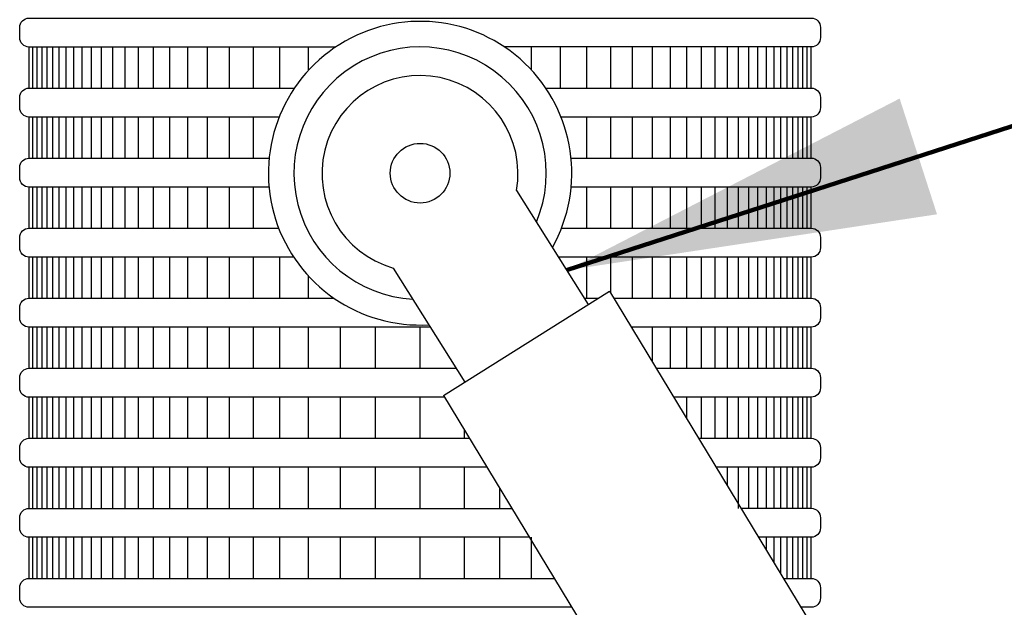
# Model space of a CAD drawing. Extents: x -2.4 to 14.1, y -9 to 1.5.
# Drawn here: x 7 to 7.5, y -4.5 to -4.2 of the extents above; entities that cross this region are included whole.
import ezdxf

# ---------------------------------------------------------------- set-up
doc = ezdxf.new("R2010")
doc.units = 0
doc.header["$LTSCALE"] = 0.4
doc.header["$MEASUREMENT"] = 0
doc.layers.get('0').update_dxf_attribs({"linetype": 'CONTINUOUS'})
for name, color, linetype in [('image', 7, 'CONTINUOUS'), ('shade', 8, 'CONTINUOUS'), ('text_bubbles', 6, 'CONTINUOUS')]:
    doc.layers.add(name, color=color, linetype=linetype)
doc.styles.add('Arial', font='arialbi.ttf')
doc.styles.get("Standard").update_dxf_attribs({"font": 'txt_____.ttf'})
doc.dimstyles.get("Standard").update_dxf_attribs({"dimtxt": 0.18, "dimasz": 0.18, "dimexe": 0.18, "dimexo": 0.0625, "dimgap": 0.09, "dimtad": 0, "dimtih": 1, "dimtoh": 1, "dimdec": 4, "dimzin": 0, "dimdsep": 46, "dimtxsty": 'Standard', "dimcen": 0.09, "dimadec": 0, "dimazin": 0, "dimtfac": 1, "dimtdec": 4, "dimtofl": 0, "dimtmove": 0, "dimatfit": 3, "dimfxl": 0, "dimtolj": 1, "dimtzin": 0, "dimarcsym": 0})

# ---------------------------------------------------------------- blocks, each defined once
blk = doc.blocks.new('RWS-S')
for points in [[(0.04700657330761349, -0.008208453400730953), (0.0818810527030498, -0.06368949518466716)], [(-0.01298389135144662, -0.04591748258267092), (0.02189058804398947, -0.1013985243666071)], [(0.01148633771566598, -0.1079384666970555), (0.09228530303137217, -0.05714955285422008)]]:
    blk.add_lwpolyline(points)
at = {"flags": 128}
for points in [[(0.09228530303137217, -0.05714955285422008), (0.5791012957316963, -0.8604656347922077)], [(0.01148633771566598, -0.1079384666970555), (0.4968609250446352, -0.9088857545223181)]]:
    blk.add_lwpolyline(points, dxfattribs=at)
blk.add_circle((6.52692396028165e-05, 0.0002203027003768732), 0.0145072997861041)
for centre, radius, start, end in [((6.52692396028165e-05, 0.0002203027003768732), 0.07386467280141748, 330.6627043868551, 273.3379116819075), ((6.52692396028165e-05, 0.0002203027003768732), 0.06143172109089987, 337.1762682318563, 266.7354560404391), ((0, 0), 0.04771788596905731, 350.0946854460865, 254.2109140769109)]:
    blk.add_arc(centre, radius, start, end)
at = {"layer": 'shade'}
for points in [[(-0.0410333528934243, 0.06159532324478988), (-0.1903398043658446, 0.06158769412555254, -0.414213562373095), (-0.1949008047217016, 0.06614869448140948), (-0.1949008047217016, 0.07109325095170782, -0.414213562373095), (-0.1903398043658446, 0.07565425130756476), (0.1904703428450503, 0.07567370958275121, -0.414213562373095), (0.1950313432009072, 0.07111270922689428), (0.1950313432009072, 0.06616815275659593, -0.414213562373095), (0.1904703428450503, 0.061607152400739), (0.04115761899303219, 0.06159952296100155)], [(-0.06856646214808276, 0.02752735920211351), (-0.1903398043658446, 0.0275211369435403, -0.414213562373095), (-0.1949008047217016, 0.03208213729939724), (-0.1949008047217016, 0.03702669376969558, -0.414213562373095), (-0.1903398043658446, 0.04158769412555252), (-0.06112445630992847, 0.0415942966486712)], [(0.06125076629153692, 0.04160054966155655), (0.1904703428450503, 0.04160715240073898, -0.414213562373095), (0.1950313432009072, 0.03704615204488204), (0.1950313432009072, 0.0321015955745837, -0.414213562373095), (0.1904703428450503, 0.02754059521872676), (0.06869420964884283, 0.02753437281754278)], [(-0.07348944262747431, -0.006539449529679126), (-0.1903398043658446, -0.006545420238471933, -0.414213562373095), (-0.1949008047217016, -0.001984419882614996), (-0.1949008047217016, 0.002960136587683349, -0.414213562373095), (-0.1903398043658446, 0.007521136943540285), (-0.07343711473792983, 0.007527110326133888)], [(0.07356690612069017, 0.007534621797958715), (0.1904703428450503, 0.007540595218726742, -0.414213562373095), (0.1950313432009072, 0.002979594862869805), (0.1950313432009072, -0.001964961607428539, -0.414213562373095), (0.1904703428450503, -0.006525961963285476), (0.07362067152938608, -0.00653193263679972)], [(-0.06149163455538209, -0.04060539365909072), (-0.1903398043658446, -0.04061197742048417, -0.414213562373095), (-0.1949008047217016, -0.03605097706462723), (-0.1949008047217016, -0.03110642059432889, -0.414213562373095), (-0.1903398043658446, -0.02654542023847195), (-0.06878179622099997, -0.02653920898283466)], [(0.06891506900491229, -0.02653217307920788), (0.1904703428450503, -0.02652596196328549, -0.414213562373095), (0.1950313432009072, -0.03108696231914243), (0.1950313432009072, -0.03603151878944078, -0.414213562373095), (0.1904703428450503, -0.04059251914529771), (0.06736662362328813, -0.0405988093822114)], [(0.005088560675187814, -0.07466854878952882), (-0.1903398043658446, -0.0746785346024964, -0.414213562373095), (-0.1949008047217016, -0.07011753424663947), (-0.1949008047217016, -0.06517297777634112, -0.414213562373095), (-0.1903398043658446, -0.06061197742048419), (-0.04184352080079479, -0.06060438969843703)], [(0.09437474385703208, -0.0605974293469376), (0.1904703428450503, -0.06059251914529773, -0.414213562373095), (0.1950313432009072, -0.06515351950115467), (0.1950313432009072, -0.07009807597145301, -0.414213562373095), (0.1904703428450503, -0.07465907632730995), (0.1028989264478483, -0.07466355096836456)], [(0.01196888859575931, -0.1087347544070803), (-0.1903398043658446, -0.1087450917845086, -0.414213562373095), (-0.1949008047217016, -0.1041840914286517), (-0.1949008047217016, -0.09923953495835336, -0.414213562373095), (-0.1903398043658446, -0.09467853460249642), (0.01765983121538861, -0.0946679064346877)], [(0.1150187116668165, -0.09466293168309155), (0.1904703428450503, -0.09465907632730997, -0.414213562373095), (0.1950313432009072, -0.0992200766831669), (0.1950313432009072, -0.1041646331534652, -0.414213562373095), (0.1904703428450503, -0.1087256335093222), (0.1235428942576328, -0.1087290533045185)], [(0.03261260559950838, -0.1428002567560497), (-0.1903398043658446, -0.1428116489665209, -0.414213562373095), (-0.1949008047217016, -0.1382506486106639), (-0.1949008047217016, -0.1333060921403656, -0.414213562373095), (-0.1903398043658446, -0.1287450917845087), (0.02408852657000651, -0.128734135129331)], [(0.1356626794766012, -0.1287284340192455), (0.1904703428450503, -0.1287256335093222, -0.414213562373095), (0.1950313432009072, -0.1332866338651791), (0.1950313432009072, -0.1382311903354775, -0.414213562373095), (0.1904703428450503, -0.1427921906913344), (0.1441868620674173, -0.1427945556406724)], [(0.05325632260325747, -0.1768657591050191), (-0.1903398043658446, -0.1768782061485331, -0.414213562373095), (-0.1949008047217016, -0.1723172057926762), (-0.1949008047217016, -0.1673726493223778, -0.414213562373095), (-0.1903398043658446, -0.1628116489665209), (0.0447322435737556, -0.1627996374783005)], [(0.1563066472863854, -0.1627939363553994), (0.1904703428450503, -0.1627921906913344, -0.414213562373095), (0.1950313432009072, -0.1673531910471914), (0.1950313432009072, -0.1722977475174897, -0.414213562373095), (0.1904703428450503, -0.1768587478733467), (0.1648308298772018, -0.1768600579768264)], [(0.0739000396070062, -0.2109312614539885), (-0.1903398043658446, -0.2109447633305453, -0.414213562373095), (-0.1949008047217016, -0.2063837629746884), (-0.1949008047217016, -0.2014392065043901, -0.414213562373095), (-0.1903398043658446, -0.1968782061485331), (0.06537596057750467, -0.1968651398272698)], [(0.1769506150961699, -0.1968594386915534), (0.1904703428450503, -0.1968587478733467, -0.414213562373095), (0.1950313432009072, -0.2014197482292036), (0.1950313432009072, -0.206364304699502, -0.414213562373095), (0.1904703428450503, -0.2109253050553589), (0.185474797686986, -0.2109255603129803)]]:
    blk.add_lwpolyline(points, format="xyb", dxfattribs=at)
at = {"layer": 'shade', "flags": 128}
for points in [[(-0.1903398043658446, 0.04158769412555252), (-0.1903398043658446, 0.06158769412555254)], [(-0.1884331604244016, 0.04158769412555252), (-0.1884331604244016, 0.06158769412555254)], [(-0.1863358520888141, 0.04158769412555252), (-0.1863358520888141, 0.06158769412555254)], [(-0.1840288129196679, 0.04158769412555252), (-0.1840288129196679, 0.06158769412555254)], [(-0.181491069833607, 0.04158769412555252), (-0.181491069833607, 0.06158769412555254)], [(-0.1786995524389401, 0.04158769412555252), (-0.1786995524389401, 0.06158769412555254)], [(-0.1756288833048065, 0.04158769412555252), (-0.1756288833048065, 0.06158769412555254)], [(-0.1722511472572594, 0.04158769412555252), (-0.1722511472572594, 0.06158769412555254)], [(-0.1685356376049578, 0.04158769412555252), (-0.1685356376049578, 0.06158769412555254)], [(-0.164448576987426, 0.04158769412555252), (-0.164448576987426, 0.06158769412555254)], [(-0.1599528103081409, 0.04158769412555252), (-0.1599528103081409, 0.06158769412555254)], [(-0.1550074669609274, 0.04158769412555252), (-0.1550074669609274, 0.06158769412555254)], [(-0.1495675892789925, 0.04158769412555252), (-0.1495675892789925, 0.06158769412555254)], [(-0.143583723828864, 0.04158769412555252), (-0.143583723828864, 0.06158769412555254)], [(-0.1370014718337227, 0.04158769412555252), (-0.1370014718337227, 0.06158769412555254)], [(-0.1297609946390674, 0.04158769412555252), (-0.1297609946390674, 0.06158769412555254)], [(-0.1217964697249465, 0.04158769412555252), (-0.1217964697249465, 0.06158769412555254)], [(-0.1130354923194137, 0.04158769412555252), (-0.1130354923194137, 0.06158769412555254)], [(-0.1033984171733273, 0.04158769412555252), (-0.1033984171733273, 0.06158769412555254)], [(-0.09279763451263245, 0.04158769412555252), (-0.09279763451263245, 0.06158769412555254)], [(-0.08113677358586813, 0.04158769412555252), (-0.08113677358586813, 0.06158769412555254)], [(-0.06830982656642726, 0.04158769412555252), (-0.06830982656642726, 0.06158769412555254)], [(-0.05420018484504241, 0.05033268022377646), (-0.05420018484504241, 0.06158769412555254)], [(0.05433072332424793, 0.05033268022377658), (0.05433072332424793, 0.06158769412555254)], [(0.06844036504563278, 0.04158769412555252), (0.06844036504563278, 0.06158769412555254)], [(0.08126731206507365, 0.04158769412555252), (0.08126731206507365, 0.06158769412555254)], [(0.09292817299183798, 0.04158769412555252), (0.09292817299183798, 0.06158769412555254)], [(0.103528955652533, 0.04158769412555252), (0.103528955652533, 0.06158769412555254)], [(0.1131660307986192, 0.04158769412555252), (0.1131660307986192, 0.06158769412555254)], [(0.1219270082041521, 0.04158769412555252), (0.1219270082041521, 0.06158769412555254)], [(0.1298915331182731, 0.04158769412555252), (0.1298915331182731, 0.06158769412555254)], [(0.1371320103129283, 0.04158769412555252), (0.1371320103129283, 0.06158769412555254)], [(0.1437142623080696, 0.04158769412555252), (0.1437142623080696, 0.06158769412555254)], [(0.1496981277581979, 0.04158769412555252), (0.1496981277581979, 0.06158769412555254)], [(0.1551380054401329, 0.04158769412555252), (0.1551380054401329, 0.06158769412555254)], [(0.1600833487873464, 0.04158769412555252), (0.1600833487873464, 0.06158769412555254)], [(0.1645791154666314, 0.04158769412555252), (0.1645791154666314, 0.06158769412555254)], [(0.1686661760841633, 0.04158769412555252), (0.1686661760841633, 0.06158769412555254)], [(0.1723816857364651, 0.04158769412555252), (0.1723816857364651, 0.06158769412555254)], [(0.1757594217840119, 0.04158769412555252), (0.1757594217840119, 0.06158769412555254)], [(0.1788300909181456, 0.04158769412555252), (0.1788300909181456, 0.06158769412555254)], [(0.1816216083128126, 0.04158769412555252), (0.1816216083128126, 0.06158769412555254)], [(0.1841593513988734, 0.04158769412555252), (0.1841593513988734, 0.06158769412555254)], [(0.1864663905680196, 0.04158769412555252), (0.1864663905680196, 0.06158769412555254)], [(0.188563698903607, 0.04158769412555252), (0.188563698903607, 0.06158769412555254)], [(0.1904703428450503, 0.04158769412555252), (0.1904703428450503, 0.06158769412555254)], [(-0.1903398043658446, 0.007521136943540285), (-0.1903398043658446, 0.0275211369435403)], [(-0.1884331604244016, 0.007521136943540285), (-0.1884331604244016, 0.0275211369435403)], [(-0.1863358520888141, 0.007521136943540285), (-0.1863358520888141, 0.0275211369435403)], [(-0.1840288129196679, 0.007521136943540285), (-0.1840288129196679, 0.0275211369435403)], [(-0.181491069833607, 0.007521136943540285), (-0.181491069833607, 0.0275211369435403)], [(-0.1786995524389401, 0.007521136943540285), (-0.1786995524389401, 0.0275211369435403)], [(-0.1756288833048065, 0.007521136943540285), (-0.1756288833048065, 0.0275211369435403)], [(-0.1722511472572594, 0.007521136943540285), (-0.1722511472572594, 0.0275211369435403)], [(-0.1685356376049578, 0.007521136943540285), (-0.1685356376049578, 0.0275211369435403)], [(-0.164448576987426, 0.007521136943540285), (-0.164448576987426, 0.0275211369435403)], [(-0.1599528103081409, 0.007521136943540285), (-0.1599528103081409, 0.0275211369435403)], [(-0.1550074669609274, 0.007521136943540285), (-0.1550074669609274, 0.0275211369435403)], [(-0.1495675892789925, 0.007521136943540285), (-0.1495675892789925, 0.0275211369435403)], [(-0.143583723828864, 0.007521136943540285), (-0.143583723828864, 0.0275211369435403)], [(-0.1370014718337227, 0.007521136943540285), (-0.1370014718337227, 0.0275211369435403)], [(-0.1297609946390674, 0.007521136943540285), (-0.1297609946390674, 0.0275211369435403)], [(-0.1217964697249465, 0.007521136943540285), (-0.1217964697249465, 0.0275211369435403)], [(-0.1130354923194137, 0.007521136943540285), (-0.1130354923194137, 0.0275211369435403)], [(-0.1033984171733273, 0.007521136943540285), (-0.1033984171733273, 0.0275211369435403)], [(-0.09279763451263245, 0.007521136943540285), (-0.09279763451263245, 0.0275211369435403)], [(-0.08113677358586813, 0.007521136943540285), (-0.08113677358586813, 0.0275211369435403)], [(0.08126731206507365, 0.007521136943540285), (0.08126731206507365, 0.0275211369435403)], [(0.09292817299183798, 0.007521136943540285), (0.09292817299183798, 0.0275211369435403)], [(0.103528955652533, 0.007521136943540285), (0.103528955652533, 0.0275211369435403)], [(0.1131660307986192, 0.007521136943540285), (0.1131660307986192, 0.0275211369435403)], [(0.1219270082041521, 0.007521136943540285), (0.1219270082041521, 0.0275211369435403)], [(0.1298915331182731, 0.007521136943540285), (0.1298915331182731, 0.0275211369435403)], [(0.1371320103129283, 0.007521136943540285), (0.1371320103129283, 0.0275211369435403)], [(0.1437142623080696, 0.007521136943540285), (0.1437142623080696, 0.0275211369435403)], [(0.1496981277581979, 0.007521136943540285), (0.1496981277581979, 0.0275211369435403)], [(0.1551380054401329, 0.007521136943540285), (0.1551380054401329, 0.0275211369435403)], [(0.1600833487873464, 0.007521136943540285), (0.1600833487873464, 0.0275211369435403)], [(0.1645791154666314, 0.007521136943540285), (0.1645791154666314, 0.0275211369435403)], [(0.1686661760841633, 0.007521136943540285), (0.1686661760841633, 0.0275211369435403)], [(0.1723816857364651, 0.007521136943540285), (0.1723816857364651, 0.0275211369435403)], [(0.1757594217840119, 0.007521136943540285), (0.1757594217840119, 0.0275211369435403)], [(0.1788300909181456, 0.007521136943540285), (0.1788300909181456, 0.0275211369435403)], [(0.1816216083128126, 0.007521136943540285), (0.1816216083128126, 0.0275211369435403)], [(0.1841593513988734, 0.007521136943540285), (0.1841593513988734, 0.0275211369435403)], [(0.1864663905680196, 0.007521136943540285), (0.1864663905680196, 0.0275211369435403)], [(0.188563698903607, 0.007521136943540285), (0.188563698903607, 0.0275211369435403)], [(0.1904703428450503, 0.007521136943540285), (0.1904703428450503, 0.0275211369435403)], [(-0.1903398043658446, -0.02654542023847195), (-0.1903398043658446, -0.006545420238471933)], [(-0.1884331604244016, -0.02654542023847195), (-0.1884331604244016, -0.006545420238471933)], [(-0.1863358520888141, -0.02654542023847195), (-0.1863358520888141, -0.006545420238471933)], [(-0.1840288129196679, -0.02654542023847195), (-0.1840288129196679, -0.006545420238471933)], [(-0.181491069833607, -0.02654542023847195), (-0.181491069833607, -0.006545420238471933)], [(-0.1786995524389401, -0.02654542023847195), (-0.1786995524389401, -0.006545420238471933)], [(-0.1756288833048065, -0.02654542023847195), (-0.1756288833048065, -0.006545420238471933)], [(-0.1722511472572594, -0.02654542023847195), (-0.1722511472572594, -0.006545420238471933)], [(-0.1685356376049578, -0.02654542023847195), (-0.1685356376049578, -0.006545420238471933)], [(-0.164448576987426, -0.02654542023847195), (-0.164448576987426, -0.006545420238471933)], [(-0.1599528103081409, -0.02654542023847195), (-0.1599528103081409, -0.006545420238471933)], [(-0.1550074669609274, -0.02654542023847195), (-0.1550074669609274, -0.006545420238471933)], [(-0.1495675892789925, -0.02654542023847195), (-0.1495675892789925, -0.006545420238471933)], [(-0.143583723828864, -0.02654542023847195), (-0.143583723828864, -0.006545420238471933)], [(-0.1370014718337227, -0.02654542023847195), (-0.1370014718337227, -0.006545420238471933)], [(-0.1297609946390674, -0.02654542023847195), (-0.1297609946390674, -0.006545420238471933)], [(-0.1217964697249465, -0.02654542023847195), (-0.1217964697249465, -0.006545420238471933)], [(-0.1130354923194137, -0.02654542023847195), (-0.1130354923194137, -0.006545420238471933)], [(-0.1033984171733273, -0.02654542023847195), (-0.1033984171733273, -0.006545420238471933)], [(-0.09279763451263245, -0.02654542023847195), (-0.09279763451263245, -0.006545420238471933)], [(-0.08113677358586813, -0.02654542023847195), (-0.08113677358586813, -0.006545420238471933)], [(0.08126731206507365, -0.02654542023847195), (0.08126731206507365, -0.006545420238471933)], [(0.09292817299183798, -0.02654542023847195), (0.09292817299183798, -0.006545420238471933)], [(0.103528955652533, -0.02654542023847195), (0.103528955652533, -0.006545420238471933)], [(0.1131660307986192, -0.02654542023847195), (0.1131660307986192, -0.006545420238471933)], [(0.1219270082041521, -0.02654542023847195), (0.1219270082041521, -0.006545420238471933)], [(0.1298915331182731, -0.02654542023847195), (0.1298915331182731, -0.006545420238471933)], [(0.1371320103129283, -0.02654542023847195), (0.1371320103129283, -0.006545420238471933)], [(0.1437142623080696, -0.02654542023847195), (0.1437142623080696, -0.006545420238471933)], [(0.1496981277581979, -0.02654542023847195), (0.1496981277581979, -0.006545420238471933)], [(0.1551380054401329, -0.02654542023847195), (0.1551380054401329, -0.006545420238471933)], [(0.1600833487873464, -0.02654542023847195), (0.1600833487873464, -0.006545420238471933)], [(0.1645791154666314, -0.02654542023847195), (0.1645791154666314, -0.006545420238471933)], [(0.1686661760841633, -0.02654542023847195), (0.1686661760841633, -0.006545420238471933)], [(0.1723816857364651, -0.02654542023847195), (0.1723816857364651, -0.006545420238471933)], [(0.1757594217840119, -0.02654542023847195), (0.1757594217840119, -0.006545420238471933)], [(0.1788300909181456, -0.02654542023847195), (0.1788300909181456, -0.006545420238471933)], [(0.1816216083128126, -0.02654542023847195), (0.1816216083128126, -0.006545420238471933)], [(0.1841593513988734, -0.02654542023847195), (0.1841593513988734, -0.006545420238471933)], [(0.1864663905680196, -0.02654542023847195), (0.1864663905680196, -0.006545420238471933)], [(0.188563698903607, -0.02654542023847195), (0.188563698903607, -0.006545420238471933)], [(0.1904703428450503, -0.02654542023847195), (0.1904703428450503, -0.006545420238471933)], [(-0.1903398043658446, -0.06061197742048419), (-0.1903398043658446, -0.04061197742048417)], [(-0.1884331604244016, -0.06061197742048419), (-0.1884331604244016, -0.04061197742048417)], [(-0.1863358520888141, -0.06061197742048419), (-0.1863358520888141, -0.04061197742048417)], [(-0.1840288129196679, -0.06061197742048419), (-0.1840288129196679, -0.04061197742048417)], [(-0.181491069833607, -0.06061197742048419), (-0.181491069833607, -0.04061197742048417)], [(-0.1786995524389401, -0.06061197742048419), (-0.1786995524389401, -0.04061197742048417)], [(-0.1756288833048065, -0.06061197742048419), (-0.1756288833048065, -0.04061197742048417)], [(-0.1722511472572594, -0.06061197742048419), (-0.1722511472572594, -0.04061197742048417)], [(-0.1685356376049578, -0.06061197742048419), (-0.1685356376049578, -0.04061197742048417)], [(-0.164448576987426, -0.06061197742048419), (-0.164448576987426, -0.04061197742048417)], [(-0.1599528103081409, -0.06061197742048419), (-0.1599528103081409, -0.04061197742048417)], [(-0.1550074669609274, -0.06061197742048419), (-0.1550074669609274, -0.04061197742048417)], [(-0.1495675892789925, -0.06061197742048419), (-0.1495675892789925, -0.04061197742048417)], [(-0.143583723828864, -0.06061197742048419), (-0.143583723828864, -0.04061197742048417)], [(-0.1370014718337227, -0.06061197742048419), (-0.1370014718337227, -0.04061197742048417)], [(-0.1297609946390674, -0.06061197742048419), (-0.1297609946390674, -0.04061197742048417)], [(-0.1217964697249465, -0.06061197742048419), (-0.1217964697249465, -0.04061197742048417)], [(-0.1130354923194137, -0.06061197742048419), (-0.1130354923194137, -0.04061197742048417)], [(-0.1033984171733273, -0.06061197742048419), (-0.1033984171733273, -0.04061197742048417)], [(-0.09279763451263245, -0.06061197742048419), (-0.09279763451263245, -0.04061197742048417)], [(-0.08113677358586813, -0.06061197742048419), (-0.08113677358586813, -0.04061197742048417)], [(-0.06830982656642726, -0.06061197742048419), (-0.06830982656642726, -0.04061197742048417)], [(0.08126731206507365, -0.06061197742048419), (0.08126731206507365, -0.04061197742048417)], [(0.09292817299183798, -0.0582103803241075), (0.09292817299183798, -0.04061197742048417)], [(0.103528955652533, -0.06061197742048419), (0.103528955652533, -0.04061197742048417)], [(0.1131660307986192, -0.06061197742048419), (0.1131660307986192, -0.04061197742048417)], [(0.1219270082041521, -0.06061197742048419), (0.1219270082041521, -0.04061197742048417)], [(0.1298915331182731, -0.06061197742048419), (0.1298915331182731, -0.04061197742048417)], [(0.1371320103129283, -0.06061197742048419), (0.1371320103129283, -0.04061197742048417)], [(0.1437142623080696, -0.06061197742048419), (0.1437142623080696, -0.04061197742048417)], [(0.1496981277581979, -0.06061197742048419), (0.1496981277581979, -0.04061197742048417)], [(0.1551380054401329, -0.06061197742048419), (0.1551380054401329, -0.04061197742048417)], [(0.1600833487873464, -0.06061197742048419), (0.1600833487873464, -0.04061197742048417)], [(0.1645791154666314, -0.06061197742048419), (0.1645791154666314, -0.04061197742048417)], [(0.1686661760841633, -0.06061197742048419), (0.1686661760841633, -0.04061197742048417)], [(0.1723816857364651, -0.06061197742048419), (0.1723816857364651, -0.04061197742048417)], [(0.1757594217840119, -0.06061197742048419), (0.1757594217840119, -0.04061197742048417)], [(0.1788300909181456, -0.06061197742048419), (0.1788300909181456, -0.04061197742048417)], [(0.1816216083128126, -0.06061197742048419), (0.1816216083128126, -0.04061197742048417)], [(0.1841593513988734, -0.06061197742048419), (0.1841593513988734, -0.04061197742048417)], [(0.1864663905680196, -0.06061197742048419), (0.1864663905680196, -0.04061197742048417)], [(0.188563698903607, -0.06061197742048419), (0.188563698903607, -0.04061197742048417)], [(0.1904703428450503, -0.06061197742048419), (0.1904703428450503, -0.04061197742048417)], [(-0.05420018484504241, -0.06061197742048419), (-0.05420018484504241, -0.04989207482302271)], [(-0.1903398043658446, -0.09467853460249642), (-0.1903398043658446, -0.0746785346024964)], [(-0.1884331604244016, -0.09467853460249642), (-0.1884331604244016, -0.0746785346024964)], [(-0.1863358520888141, -0.09467853460249642), (-0.1863358520888141, -0.0746785346024964)], [(-0.1840288129196679, -0.09467853460249642), (-0.1840288129196679, -0.0746785346024964)], [(-0.181491069833607, -0.09467853460249642), (-0.181491069833607, -0.0746785346024964)], [(-0.1786995524389401, -0.09467853460249642), (-0.1786995524389401, -0.0746785346024964)], [(-0.1756288833048065, -0.09467853460249642), (-0.1756288833048065, -0.0746785346024964)], [(-0.1722511472572594, -0.09467853460249642), (-0.1722511472572594, -0.0746785346024964)], [(-0.1685356376049578, -0.09467853460249642), (-0.1685356376049578, -0.0746785346024964)], [(-0.164448576987426, -0.09467853460249642), (-0.164448576987426, -0.0746785346024964)], [(-0.1599528103081409, -0.09467853460249642), (-0.1599528103081409, -0.0746785346024964)], [(-0.1550074669609274, -0.09467853460249642), (-0.1550074669609274, -0.0746785346024964)], [(-0.1495675892789925, -0.09467853460249642), (-0.1495675892789925, -0.0746785346024964)], [(-0.143583723828864, -0.09467853460249642), (-0.143583723828864, -0.0746785346024964)], [(-0.1370014718337227, -0.09467853460249642), (-0.1370014718337227, -0.0746785346024964)], [(-0.1297609946390674, -0.09467853460249642), (-0.1297609946390674, -0.0746785346024964)], [(-0.1217964697249465, -0.09467853460249642), (-0.1217964697249465, -0.0746785346024964)], [(-0.1130354923194137, -0.09467853460249642), (-0.1130354923194137, -0.0746785346024964)], [(-0.1033984171733273, -0.09467853460249642), (-0.1033984171733273, -0.0746785346024964)], [(-0.09279763451263245, -0.09467853460249642), (-0.09279763451263245, -0.0746785346024964)], [(-0.08113677358586813, -0.09467853460249642), (-0.08113677358586813, -0.0746785346024964)], [(-0.06830982656642726, -0.09467853460249642), (-0.06830982656642726, -0.0746785346024964)], [(-0.05420018484504241, -0.09467853460249642), (-0.05420018484504241, -0.0746785346024964)], [(-0.03867957895151886, -0.09467853460249642), (-0.03867957895151886, -0.0746785346024964)], [(-0.02160691246864332, -0.09467853460249642), (-0.02160691246864332, -0.0746785346024964)], [(6.52692396028165e-05, -0.0946688054649033), (6.52692396028165e-05, -0.07466880546490329)], [(0.103528955652533, -0.0757031893528935), (0.103528955652533, -0.0746785346024964)], [(0.1131660307986192, -0.09160574301542605), (0.1131660307986192, -0.0746785346024964)], [(0.1219270082041521, -0.09467853460249642), (0.1219270082041521, -0.0746785346024964)], [(0.1298915331182731, -0.09467853460249642), (0.1298915331182731, -0.0746785346024964)], [(0.1371320103129283, -0.09467853460249642), (0.1371320103129283, -0.0746785346024964)], [(0.1437142623080696, -0.09467853460249642), (0.1437142623080696, -0.0746785346024964)], [(0.1496981277581979, -0.09467853460249642), (0.1496981277581979, -0.0746785346024964)], [(0.1551380054401329, -0.09467853460249642), (0.1551380054401329, -0.0746785346024964)], [(0.1600833487873464, -0.09467853460249642), (0.1600833487873464, -0.0746785346024964)], [(0.1645791154666314, -0.09467853460249642), (0.1645791154666314, -0.0746785346024964)], [(0.1686661760841633, -0.09467853460249642), (0.1686661760841633, -0.0746785346024964)], [(0.1723816857364651, -0.09467853460249642), (0.1723816857364651, -0.0746785346024964)], [(0.1757594217840119, -0.09467853460249642), (0.1757594217840119, -0.0746785346024964)], [(0.1788300909181456, -0.09467853460249642), (0.1788300909181456, -0.0746785346024964)], [(0.1816216083128126, -0.09467853460249642), (0.1816216083128126, -0.0746785346024964)], [(0.1841593513988734, -0.09467853460249642), (0.1841593513988734, -0.0746785346024964)], [(0.1864663905680196, -0.09467853460249642), (0.1864663905680196, -0.0746785346024964)], [(0.188563698903607, -0.09467853460249642), (0.188563698903607, -0.0746785346024964)], [(0.1904703428450503, -0.09467853460249642), (0.1904703428450503, -0.0746785346024964)], [(-0.1903398043658446, -0.1287450917845087), (-0.1903398043658446, -0.1087450917845086)], [(-0.1884331604244016, -0.1287450917845087), (-0.1884331604244016, -0.1087450917845086)], [(-0.1863358520888141, -0.1287450917845087), (-0.1863358520888141, -0.1087450917845086)], [(-0.1840288129196679, -0.1287450917845087), (-0.1840288129196679, -0.1087450917845086)], [(-0.181491069833607, -0.1287450917845087), (-0.181491069833607, -0.1087450917845086)], [(-0.1786995524389401, -0.1287450917845087), (-0.1786995524389401, -0.1087450917845086)], [(-0.1756288833048065, -0.1287450917845087), (-0.1756288833048065, -0.1087450917845086)], [(-0.1722511472572594, -0.1287450917845087), (-0.1722511472572594, -0.1087450917845086)], [(-0.1685356376049578, -0.1287450917845087), (-0.1685356376049578, -0.1087450917845086)], [(-0.164448576987426, -0.1287450917845087), (-0.164448576987426, -0.1087450917845086)], [(-0.1599528103081409, -0.1287450917845087), (-0.1599528103081409, -0.1087450917845086)], [(-0.1550074669609274, -0.1287450917845087), (-0.1550074669609274, -0.1087450917845086)], [(-0.1495675892789925, -0.1287450917845087), (-0.1495675892789925, -0.1087450917845086)], [(-0.143583723828864, -0.1287450917845087), (-0.143583723828864, -0.1087450917845086)], [(-0.1370014718337227, -0.1287450917845087), (-0.1370014718337227, -0.1087450917845086)], [(-0.1297609946390674, -0.1287450917845087), (-0.1297609946390674, -0.1087450917845086)], [(-0.1217964697249465, -0.1287450917845087), (-0.1217964697249465, -0.1087450917845086)], [(-0.1130354923194137, -0.1287450917845087), (-0.1130354923194137, -0.1087450917845086)], [(-0.1033984171733273, -0.1287450917845087), (-0.1033984171733273, -0.1087450917845086)], [(-0.09279763451263245, -0.1287450917845087), (-0.09279763451263245, -0.1087450917845086)], [(-0.08113677358586813, -0.1287450917845087), (-0.08113677358586813, -0.1087450917845086)], [(-0.06830982656642726, -0.1287450917845087), (-0.06830982656642726, -0.1087450917845086)], [(-0.05420018484504241, -0.1287450917845087), (-0.05420018484504241, -0.1087450917845086)], [(-0.03867957895151886, -0.1287450917845087), (-0.03867957895151886, -0.1087450917845086)], [(-0.02160691246864332, -0.1287450917845087), (-0.02160691246864332, -0.1087450917845086)], [(6.52692396028165e-05, -0.1287353626469155), (6.52692396028165e-05, -0.1087353626469155)], [(0.1298915331182731, -0.1192052163140364), (0.1298915331182731, -0.1087450917845086)], [(0.1371320103129283, -0.1287450917845087), (0.1371320103129283, -0.1087450917845086)], [(0.1437142623080696, -0.1287450917845087), (0.1437142623080696, -0.1087450917845086)], [(0.1496981277581979, -0.1287450917845087), (0.1496981277581979, -0.1087450917845086)], [(0.1551380054401329, -0.1287450917845087), (0.1551380054401329, -0.1087450917845086)], [(0.1600833487873464, -0.1287450917845087), (0.1600833487873464, -0.1087450917845086)], [(0.1645791154666314, -0.1287450917845087), (0.1645791154666314, -0.1087450917845086)], [(0.1686661760841633, -0.1287450917845087), (0.1686661760841633, -0.1087450917845086)], [(0.1723816857364651, -0.1287450917845087), (0.1723816857364651, -0.1087450917845086)], [(0.1757594217840119, -0.1287450917845087), (0.1757594217840119, -0.1087450917845086)], [(0.1788300909181456, -0.1287450917845087), (0.1788300909181456, -0.1087450917845086)], [(0.1816216083128126, -0.1287450917845087), (0.1816216083128126, -0.1087450917845086)], [(0.1841593513988734, -0.1287450917845087), (0.1841593513988734, -0.1087450917845086)], [(0.1864663905680196, -0.1287450917845087), (0.1864663905680196, -0.1087450917845086)], [(0.188563698903607, -0.1287450917845087), (0.188563698903607, -0.1087450917845086)], [(0.1904703428450503, -0.1287450917845087), (0.1904703428450503, -0.1087450917845086)], [(0.02173745094784874, -0.1287450917845087), (0.02173745094784874, -0.1248544766301046)], [(-0.1903398043658446, -0.1628116489665209), (-0.1903398043658446, -0.1428116489665209)], [(-0.1884331604244016, -0.1628116489665209), (-0.1884331604244016, -0.1428116489665209)], [(-0.1863358520888141, -0.1628116489665209), (-0.1863358520888141, -0.1428116489665209)], [(-0.1840288129196679, -0.1628116489665209), (-0.1840288129196679, -0.1428116489665209)], [(-0.181491069833607, -0.1628116489665209), (-0.181491069833607, -0.1428116489665209)], [(-0.1786995524389401, -0.1628116489665209), (-0.1786995524389401, -0.1428116489665209)], [(-0.1756288833048065, -0.1628116489665209), (-0.1756288833048065, -0.1428116489665209)], [(-0.1722511472572594, -0.1628116489665209), (-0.1722511472572594, -0.1428116489665209)], [(-0.1685356376049578, -0.1628116489665209), (-0.1685356376049578, -0.1428116489665209)], [(-0.164448576987426, -0.1628116489665209), (-0.164448576987426, -0.1428116489665209)], [(-0.1599528103081409, -0.1628116489665209), (-0.1599528103081409, -0.1428116489665209)], [(-0.1550074669609274, -0.1628116489665209), (-0.1550074669609274, -0.1428116489665209)], [(-0.1495675892789925, -0.1628116489665209), (-0.1495675892789925, -0.1428116489665209)], [(-0.143583723828864, -0.1628116489665209), (-0.143583723828864, -0.1428116489665209)], [(-0.1370014718337227, -0.1628116489665209), (-0.1370014718337227, -0.1428116489665209)], [(-0.1297609946390674, -0.1628116489665209), (-0.1297609946390674, -0.1428116489665209)], [(-0.1217964697249465, -0.1628116489665209), (-0.1217964697249465, -0.1428116489665209)], [(-0.1130354923194137, -0.1628116489665209), (-0.1130354923194137, -0.1428116489665209)], [(-0.1033984171733273, -0.1628116489665209), (-0.1033984171733273, -0.1428116489665209)], [(-0.09279763451263245, -0.1628116489665209), (-0.09279763451263245, -0.1428116489665209)], [(-0.08113677358586813, -0.1628116489665209), (-0.08113677358586813, -0.1428116489665209)], [(-0.06830982656642726, -0.1628116489665209), (-0.06830982656642726, -0.1428116489665209)], [(-0.05420018484504241, -0.1628116489665209), (-0.05420018484504241, -0.1428116489665209)], [(-0.03867957895151886, -0.1628116489665209), (-0.03867957895151886, -0.1428116489665209)], [(-0.02160691246864332, -0.1628116489665209), (-0.02160691246864332, -0.1428116489665209)], [(6.52692396028165e-05, -0.1628019198289278), (6.52692396028165e-05, -0.1428019198289278)], [(0.02173745094784874, -0.1628116489665209), (0.02173745094784874, -0.1428116489665209)], [(0.1496981277581979, -0.1518889330391623), (0.1496981277581979, -0.1428116489665209)], [(0.1551380054401329, -0.1628116489665209), (0.1551380054401329, -0.1428116489665209)], [(0.1600833487873464, -0.1628116489665209), (0.1600833487873464, -0.1428116489665209)], [(0.1645791154666314, -0.1628116489665209), (0.1645791154666314, -0.1428116489665209)], [(0.1686661760841633, -0.1628116489665209), (0.1686661760841633, -0.1428116489665209)], [(0.1723816857364651, -0.1628116489665209), (0.1723816857364651, -0.1428116489665209)], [(0.1757594217840119, -0.1628116489665209), (0.1757594217840119, -0.1428116489665209)], [(0.1788300909181456, -0.1628116489665209), (0.1788300909181456, -0.1428116489665209)], [(0.1816216083128126, -0.1628116489665209), (0.1816216083128126, -0.1428116489665209)], [(0.1841593513988734, -0.1628116489665209), (0.1841593513988734, -0.1428116489665209)], [(0.1864663905680196, -0.1628116489665209), (0.1864663905680196, -0.1428116489665209)], [(0.188563698903607, -0.1628116489665209), (0.188563698903607, -0.1428116489665209)], [(0.1904703428450503, -0.1628116489665209), (0.1904703428450503, -0.1428116489665209)], [(0.03881011743072449, -0.1628116489665209), (0.03881011743072449, -0.1530271627829885)], [(-0.1903398043658446, -0.1968782061485331), (-0.1903398043658446, -0.1768782061485331)], [(-0.1884331604244016, -0.1968782061485331), (-0.1884331604244016, -0.1768782061485331)], [(-0.1863358520888141, -0.1968782061485331), (-0.1863358520888141, -0.1768782061485331)], [(-0.1840288129196679, -0.1968782061485331), (-0.1840288129196679, -0.1768782061485331)], [(-0.181491069833607, -0.1968782061485331), (-0.181491069833607, -0.1768782061485331)], [(-0.1786995524389401, -0.1968782061485331), (-0.1786995524389401, -0.1768782061485331)], [(-0.1756288833048065, -0.1968782061485331), (-0.1756288833048065, -0.1768782061485331)], [(-0.1722511472572594, -0.1968782061485331), (-0.1722511472572594, -0.1768782061485331)], [(-0.1685356376049578, -0.1968782061485331), (-0.1685356376049578, -0.1768782061485331)], [(-0.164448576987426, -0.1968782061485331), (-0.164448576987426, -0.1768782061485331)], [(-0.1599528103081409, -0.1968782061485331), (-0.1599528103081409, -0.1768782061485331)], [(-0.1550074669609274, -0.1968782061485331), (-0.1550074669609274, -0.1768782061485331)], [(-0.1495675892789925, -0.1968782061485331), (-0.1495675892789925, -0.1768782061485331)], [(-0.143583723828864, -0.1968782061485331), (-0.143583723828864, -0.1768782061485331)], [(-0.1370014718337227, -0.1968782061485331), (-0.1370014718337227, -0.1768782061485331)], [(-0.1297609946390674, -0.1968782061485331), (-0.1297609946390674, -0.1768782061485331)], [(-0.1217964697249465, -0.1968782061485331), (-0.1217964697249465, -0.1768782061485331)], [(-0.1130354923194137, -0.1968782061485331), (-0.1130354923194137, -0.1768782061485331)], [(-0.1033984171733273, -0.1968782061485331), (-0.1033984171733273, -0.1768782061485331)], [(-0.09279763451263245, -0.1968782061485331), (-0.09279763451263245, -0.1768782061485331)], [(-0.08113677358586813, -0.1968782061485331), (-0.08113677358586813, -0.1768782061485331)], [(-0.06830982656642726, -0.1968782061485331), (-0.06830982656642726, -0.1768782061485331)], [(-0.05420018484504241, -0.1968782061485331), (-0.05420018484504241, -0.1768782061485331)], [(-0.03867957895151886, -0.1968782061485331), (-0.03867957895151886, -0.1768782061485331)], [(-0.02160691246864332, -0.1968782061485331), (-0.02160691246864332, -0.1768782061485331)], [(6.52692396028165e-05, -0.19686847701094), (6.52692396028165e-05, -0.17686847701094)], [(0.02173745094784874, -0.1968782061485331), (0.02173745094784874, -0.1768782061485331)], [(0.03881011743072449, -0.1968782061485331), (0.03881011743072449, -0.1768782061485331)], [(0.05433072332424793, -0.1968782061485331), (0.05433072332424793, -0.1768782061485331)], [(0.1686661760841633, -0.1831889282975449), (0.1686661760841633, -0.1768782061485331)], [(0.1723816857364651, -0.1893200511469274), (0.1723816857364651, -0.1768782061485331)], [(0.1757594217840119, -0.1948937991918204), (0.1757594217840119, -0.1768782061485331)], [(0.1788300909181456, -0.1968782061485331), (0.1788300909181456, -0.1768782061485331)], [(0.1816216083128126, -0.1968782061485331), (0.1816216083128126, -0.1768782061485331)], [(0.1841593513988734, -0.1968782061485331), (0.1841593513988734, -0.1768782061485331)], [(0.1864663905680196, -0.1968782061485331), (0.1864663905680196, -0.1768782061485331)], [(0.188563698903607, -0.1968782061485331), (0.188563698903607, -0.1768782061485331)], [(0.1904703428450503, -0.1968782061485331), (0.1904703428450503, -0.1768782061485331)]]:
    blk.add_lwpolyline(points, dxfattribs=at)
at = {"layer": 'shade'}
blk.add_lwpolyline([(0.07993789416348906, -0.06059816702737028), (0.08679953641453607, -0.06059781641769212)], dxfattribs=at)

msp = doc.modelspace()

# ---------------------------------------------------------------- block references
at = {"layer": 'image'}
msp.add_blockref('RWS-S', (7.23763079067932, -4.281643828481047), dxfattribs=at)

# ---------------------------------------------------------------- leaders
at = {"layer": 'text_bubbles'}
msp.add_leader([(7.309011359408471, -4.328628334796873), (8.449891967148695, -3.959897877439141)], dimstyle='Standard', override={"dimtxt": 0.125, "dimexe": 0.125, "dimtxsty": 'Arial', "dimclrd": 256, "dimclre": 256, "dimclrt": 256, "dimtmove": 2, "dimlwd": 65535, "dimlwe": 65535}, dxfattribs=at)

doc.saveas('drawing.dxf')
